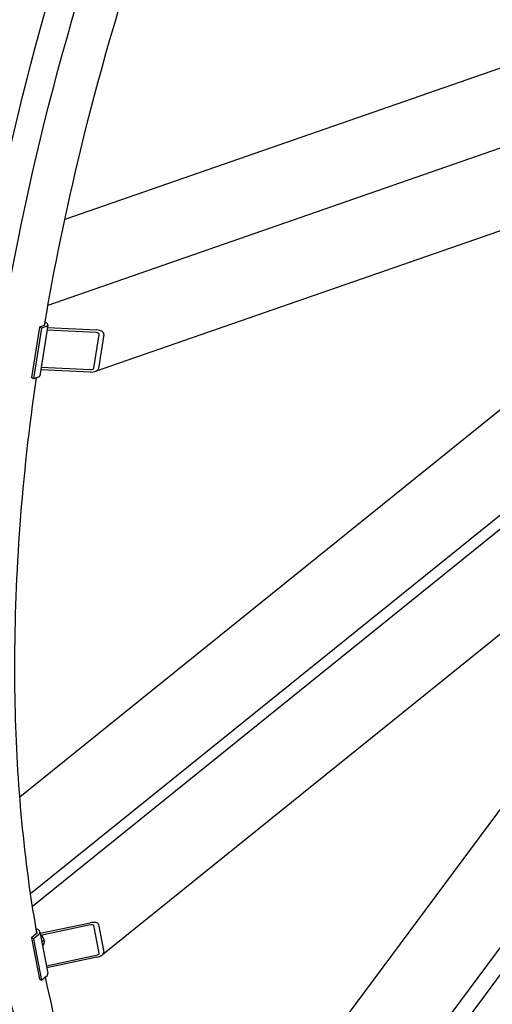
# Model space of a CAD drawing. Units: millimetres. Extents: x 1010 to 13585, y 126 to 17706.
# Drawn here: x 2784 to 3366, y 11755 to 12969 of the extents above; entities that cross this region are included whole.
import ezdxf

# ---------------------------------------------------------------- set-up
doc = ezdxf.new("R2010")
doc.units = ezdxf.units.MM
doc.header["$LTSCALE"] = 65
doc.layers.add('Visible Edges(Hillmar_metric)', color=7, linetype='Continuous', lineweight=25)

msp = doc.modelspace()

# ---------------------------------------------------------------- linework, layer by layer
at = {"layer": 'Visible Edges(Hillmar_metric)'}
for p, q in [((2819.1679, 12617.4848), (4210.1804, 13101.0927)), ((3715.838, 13027.3988), (2839.7047, 12722.797)), ((2799.914, 11876.4241), (4168.0514, 12980.5582)), ((3819.2842, 12863.0794), (2877.0526, 12535.4975)), ((3022.8645, 11315.2015), (4151.219, 12837.235)), ((3687.2164, 12739.4329), (2784.3823, 12010.8147)), ((2797.6159, 11891.7558), (3702.5679, 12622.0833)), ((2808.6744, 12590.3638), (2798.8925, 12527.9317)), ((2814.4117, 12592.3584), (2808.6744, 12590.3638)), ((2811.1814, 12588.9164), (2808.6744, 12590.3638)), ((2818.9102, 12592.7083), (2809.1283, 12530.2761)), ((2816.9187, 12590.911), (2811.1814, 12588.9164)), ((2815.5037, 12596.2769), (2816.8224, 12595.5156)), ((2818.4467, 12589.75), (2879.0272, 12586.7135)), ((2811.1814, 12588.9164), (2801.3996, 12526.4842)), ((2878.5381, 12583.5919), (2817.9576, 12586.6284)), ((2875.5773, 12539.6946), (2882.0986, 12581.316)), ((2887.9283, 12581.0238), (2881.4071, 12539.4024)), ((3821.1491, 12570.8572), (2886.1418, 11816.2741)), ((2810.7842, 12540.8449), (2871.3647, 12537.8083)), ((2870.8756, 12534.6867), (2810.2951, 12537.7233)), ((2801.3996, 12526.4842), (2798.8925, 12527.9317)), ((2807.1369, 12528.4789), (2801.3996, 12526.4842)), ((3746.8794, 12496.2559), (2951.1288, 11422.8706)), ((3010.3394, 11331.8427), (3808.3724, 12408.3065)), ((2804.3978, 11848.9259), (2807.0405, 11847.4001)), ((2809.4595, 11842.8189), (2870.8756, 11855.8206)), ((2871.3647, 11853.2637), (2809.9486, 11840.262)), ((2882.0986, 11818.2906), (2875.5773, 11852.3819)), ((2881.4071, 11853.6161), (2887.9283, 11819.5248)), ((2804.6298, 11841.984), (2798.8925, 11837.3538)), ((2801.3996, 11835.9063), (2798.8925, 11837.3538)), ((2798.8925, 11837.3538), (2808.6744, 11786.2168)), ((2807.1369, 11840.5365), (2801.3996, 11835.9063)), ((2809.0875, 11844.7636), (2818.8693, 11793.6267)), ((2813.2178, 11837.0537), (2813.5566, 11836.3355)), ((2801.3996, 11835.9063), (2811.1814, 11784.7694)), ((2814.4322, 11834.2642), (2811.542, 11831.9318)), ((2813.3109, 11827.8652), (2812.4525, 11827.1724)), ((2817.122, 11802.7616), (2878.5381, 11815.7633)), ((2879.0272, 11813.2064), (2817.611, 11800.2047)), ((2816.9187, 11789.3996), (2811.1814, 11784.7694)), ((2811.1814, 11784.7694), (2808.6744, 11786.2168))]:
    msp.add_line(p, q, dxfattribs=at)
for centre, major_axis, ratio, start_param, end_param in [((2811.9047, 12593.8059), (3.5027, -0.5488), 0.453621196, 5.578441604, 6.761880569), ((2811.9047, 12593.8059), (7.0054, -1.0976), 0.453621196, 5.578441604, 7.149237931), ((2878.212, 12581.5108), (3.9001, -0.0283), 0.53587235, 6.203368416, 7.774164743), ((2878.212, 12581.5108), (9.7504, -0.0707), 0.53587235, 6.203368416, 7.774164743), ((2802.1228, 12531.3737), (7.0054, -1.0976), 0.453621196, 5.578441604, 6.283185307), ((2871.6908, 12539.8894), (9.7504, -0.0707), 0.53587235, 4.63257209, 6.203368416), ((2871.6908, 12539.8894), (3.9001, -0.0283), 0.53587235, 4.63257209, 6.203368416), ((2871.6908, 11851.5592), (9.7071, 2.1019), 0.436730971, 6.272598171, 7.843394498), ((2871.6908, 11851.5592), (3.8828, 0.8408), 0.436730971, 6.272598171, 7.843394498), ((2802.1228, 11843.4314), (3.4823, 0.6661), 0.678892096, 5.378346268, 6.73038316), ((2802.1228, 11843.4314), (6.9646, 1.3323), 0.678892096, 5.378346268, 6.949142594), ((2807.7243, 11838.1035), (5.6779, -7.0356), 0.453621196, 1.079283713, 1.545090134), ((2878.212, 11817.4678), (3.8828, 0.8408), 0.436730971, 4.701801844, 6.272598171), ((2878.212, 11817.4678), (9.7071, 2.1019), 0.436730971, 4.701801844, 6.272598171), ((2811.9047, 11792.2944), (6.9646, 1.3323), 0.678892096, 5.378346268, 6.283185307)]:
    msp.add_ellipse(centre, major_axis=major_axis, ratio=ratio, start_param=start_param, end_param=end_param, dxfattribs=at)
for points, knots in [([(2651.1222, 12223.5139), (2651.1222, 12425.6384), (2678.8379, 12643.6281), (2786.9444, 13090.2326), (2867.3194, 13318.7757), (3072.8945, 13764.1869), (3198.0617, 13980.9829), (3481.0116, 14381.7217), (3638.7482, 14565.6001), (3971.4658, 14882.5253), (4146.3926, 15015.5226), (4321.4375, 15116.5849)], [3.141592654, 3.141592654, 3.141592654, 3.141592654, 3.455751919, 3.455751919, 3.769911184, 3.769911184, 4.08407045, 4.08407045, 4.398229715, 4.398229715, 4.71238898, 4.71238898, 4.71238898, 4.71238898]), ([(2701.3289, 12216.2768), (2701.3289, 12415.8236), (2728.6995, 12631.2443), (2835.5808, 13072.7873), (2915.0725, 13298.8376), (3118.4285, 13739.4407), (3242.2595, 13953.9223), (3522.155, 14350.3353), (3678.1745, 14532.2024), (4007.1213, 14845.5357), (4179.9958, 14976.9498), (4352.8084, 15076.7232)], [3.141592654, 3.141592654, 3.141592654, 3.141592654, 3.455751919, 3.455751919, 3.769911184, 3.769911184, 4.08407045, 4.08407045, 4.398229715, 4.398229715, 4.71238898, 4.71238898, 4.71238898, 4.71238898]), ([(2728.004, 12179.1262), (2728.004, 12381.2507), (2755.7197, 12599.2404), (2863.8262, 13045.8449), (2944.2012, 13274.388), (3149.7763, 13719.7991), (3274.9435, 13936.5952), (3557.8934, 14337.334), (3715.63, 14521.2123), (4048.3476, 14838.1376), (4223.2744, 14971.1349), (4398.3193, 15072.1971)], [3.141592654, 3.141592654, 3.141592654, 3.141592654, 3.455751919, 3.455751919, 3.769911184, 3.769911184, 4.08407045, 4.08407045, 4.398229715, 4.398229715, 4.71238898, 4.71238898, 4.71238898, 4.71238898]), ([(2814.8807, 12592.5754), (2826.7621, 12663.4377), (2841.5017, 12735.2492), (2903.1106, 12989.7651), (2964.8872, 13175.4968), (3042.2988, 13358.6265)], [3.352756311, 3.352756311, 3.352756311, 3.352756311, 3.4557519189, 3.4557519189, 3.7149341708, 3.7149341708, 3.7149341708, 3.7149341708]), ([(3142.1012, 11139.4689), (3079.9614, 11175.3453), (3022.7146, 11219.693), (2919.4516, 11324.1909), (2873.4362, 11384.3384), (2793.7593, 11518.9029), (2760.0975, 11593.3183), (2705.923, 11754.5659), (2685.4105, 11841.3969), (2658.0099, 12025.3405), (2651.1222, 12122.4517), (2651.1222, 12223.5139)], [3.926990817, 3.926990817, 3.926990817, 3.926990817, 4.0840704497, 4.0840704497, 4.2411500823, 4.2411500823, 4.398229715, 4.398229715, 4.5553093477, 4.5553093477, 4.7123889804, 4.7123889804, 4.7123889804, 4.7123889804]), ([(2902.1191, 11421.6157), (2894.8642, 11432.8022), (2887.7927, 11444.2119), (2841.7838, 11521.9154), (2808.6808, 11595.0731), (2755.3613, 11753.7759), (2735.1459, 11839.319), (2708.1295, 12020.6839), (2701.3289, 12116.5034), (2701.3289, 12216.2768)], [4.2135053912, 4.2135053912, 4.2135053912, 4.2135053912, 4.2411500823, 4.2411500823, 4.398229715, 4.398229715, 4.5553093477, 4.5553093477, 4.7123889804, 4.7123889804, 4.7123889804, 4.7123889804]), ([(3218.983, 11095.0812), (3156.8432, 11130.9576), (3099.5964, 11175.3053), (2996.3334, 11279.8032), (2950.318, 11339.9506), (2870.6411, 11474.5151), (2836.9793, 11548.9306), (2782.8048, 11710.1782), (2762.2922, 11797.0092), (2734.8917, 11980.9528), (2728.004, 12078.0639), (2728.004, 12179.1262)], [3.926990817, 3.926990817, 3.926990817, 3.926990817, 4.0840704497, 4.0840704497, 4.2411500823, 4.2411500823, 4.398229715, 4.398229715, 4.5553093477, 4.5553093477, 4.7123889804, 4.7123889804, 4.7123889804, 4.7123889804]), ([(2805.4337, 11842.9573), (2802.9619, 11857.0448), (2800.6569, 11871.2651), (2785.0113, 11976.2961), (2778.2107, 12072.1157), (2778.2107, 12171.8891)], [4.5304546983, 4.5304546983, 4.5304546983, 4.5304546983, 4.5553093477, 4.5553093477, 4.7123889804, 4.7123889804, 4.7123889804, 4.7123889804]), ([(3042.0165, 11291.2153), (3011.4745, 11328.1384), (2983.3486, 11368.2859), (2918.6655, 11477.5277), (2885.5626, 11550.6854), (2841.9547, 11680.4821), (2827.6076, 11733.4267), (2815.937, 11788.6072)], [4.1385294791, 4.1385294791, 4.1385294791, 4.1385294791, 4.2411500823, 4.2411500823, 4.398229715, 4.398229715, 4.4980883928, 4.4980883928, 4.4980883928, 4.4980883928])]:
    msp.add_open_spline(points, degree=3, knots=knots, dxfattribs=at)
msp.add_open_spline([(2778.2107, 12171.8891), (2778.2107, 12285.9501), (2787.1041, 12405.1783), (2804.7557, 12527.651)], degree=3, dxfattribs=at)
for points, weights in [([(2814.4322, 11834.2642), (2813.0352, 11837.9403), (2810.9887, 11840.4822)], [1, 1.095626236, 1.07303210758]), ([(2813.3109, 11827.8652), (2815.0327, 11832.0017), (2814.4322, 11834.2642)], [1, 1.15470053838, 1])]:
    msp.add_rational_spline(points, weights, degree=2, dxfattribs=at)

doc.saveas('drawing.dxf')
